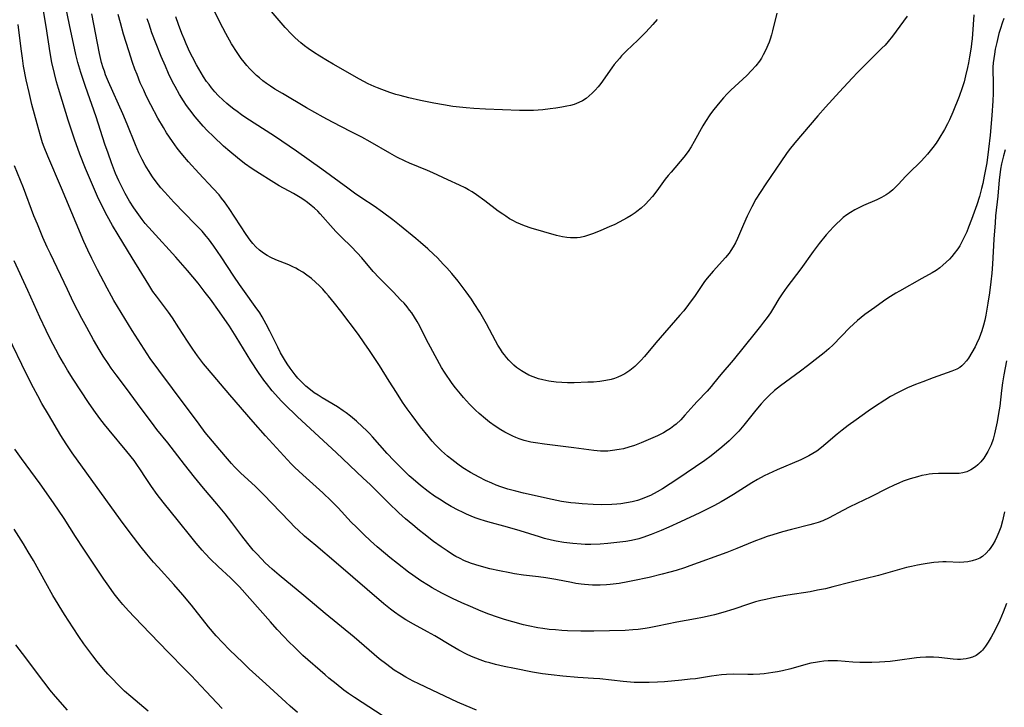
# Model space of a CAD drawing. Units: inches. Extents: x 2145410 to 2150874, y 192885 to 198368.
# Drawn here: x 2146697 to 2146852, y 193680 to 193788 of the extents above; entities that cross this region are included whole.
import ezdxf

# ---------------------------------------------------------------- set-up
doc = ezdxf.new("R2010")
doc.units = ezdxf.units.IN
doc.header["$MEASUREMENT"] = 0
doc.layers.add('c_15_T14S_R21E', color=93, linetype='Continuous')

msp = doc.modelspace()

# ---------------------------------------------------------------- linework, layer by layer
at = {"layer": 'c_15_T14S_R21E'}
for points in [[(2146816.14, 193788.94, 994), (2146815.46, 193786.2, 994), (2146815.29, 193785.54, 994), (2146815.09, 193784.89, 994), (2146814.93, 193784.41, 994), (2146814.75, 193783.95, 994), (2146814.41, 193783.17, 994), (2146814.02, 193782.41, 994), (2146813.73, 193781.91, 994), (2146813.41, 193781.42, 994), (2146812.85, 193780.67, 994), (2146812.19, 193779.93, 994), (2146811.42, 193779.16, 994), (2146808.94, 193776.87, 994), (2146808.33, 193776.27, 994), (2146807.76, 193775.65, 994), (2146806.93, 193774.67, 994), (2146806.06, 193773.56, 994), (2146805.65, 193773.01, 994), (2146804.94, 193771.97, 994), (2146804.51, 193771.26, 994), (2146803.19, 193768.79, 994), (2146802.72, 193768, 994), (2146802.22, 193767.24, 994), (2146801.54, 193766.34, 994), (2146799.55, 193764.01, 994), (2146799.1, 193763.46, 994), (2146798.65, 193762.9, 994), (2146797.33, 193761.1, 994), (2146796.62, 193760.19, 994), (2146796.09, 193759.56, 994), (2146795.53, 193758.97, 994), (2146794.88, 193758.38, 994), (2146794.19, 193757.83, 994), (2146793.9, 193757.62, 994), (2146793.31, 193757.23, 994), (2146792.67, 193756.85, 994), (2146791.42, 193756.17, 994), (2146790.72, 193755.82, 994), (2146789.86, 193755.43, 994), (2146788.53, 193754.85, 994), (2146787.4, 193754.4, 994), (2146786.45, 193754.06, 994), (2146785.96, 193753.92, 994), (2146785.3, 193753.78, 994), (2146784.84, 193753.72, 994), (2146784.37, 193753.69, 994), (2146783.79, 193753.7, 994), (2146783.2, 193753.75, 994), (2146782.53, 193753.85, 994), (2146781.56, 193754.09, 994), (2146777.59, 193755.23, 994), (2146776.55, 193755.59, 994), (2146775.92, 193755.84, 994), (2146775.3, 193756.13, 994), (2146774.75, 193756.41, 994), (2146774.22, 193756.71, 994), (2146773.61, 193757.09, 994), (2146773.15, 193757.4, 994), (2146772.44, 193757.91, 994), (2146770.33, 193759.53, 994), (2146769.05, 193760.45, 994), (2146768.33, 193760.91, 994), (2146767.79, 193761.24, 994), (2146767.25, 193761.54, 994), (2146766.38, 193761.97, 994), (2146764.51, 193762.8, 994), (2146762.19, 193763.88, 994), (2146761.33, 193764.25, 994), (2146758.51, 193765.43, 994), (2146757.86, 193765.72, 994), (2146756.54, 193766.37, 994), (2146755.46, 193766.97, 994), (2146752.35, 193768.76, 994), (2146751.03, 193769.49, 994), (2146749.37, 193770.35, 994), (2146746.46, 193771.83, 994), (2146745, 193772.63, 994), (2146742.37, 193774.12, 994), (2146738.58, 193776.32, 994), (2146737.42, 193777.03, 994), (2146736.7, 193777.5, 994), (2146736.1, 193777.91, 994), (2146735.52, 193778.35, 994), (2146734.99, 193778.78, 994), (2146734.54, 193779.18, 994), (2146734, 193779.69, 994), (2146733.48, 193780.23, 994), (2146733.01, 193780.75, 994), (2146732.57, 193781.28, 994), (2146732.13, 193781.85, 994), (2146731.5, 193782.75, 994), (2146730.62, 193784.15, 994), (2146729.72, 193785.74, 994), (2146728.79, 193787.51, 994), (2146726.07, 193793.15, 994)], [(2146851.88, 193710.72, 982), (2146851.55, 193709.3, 982), (2146851.26, 193708.3, 982), (2146850.98, 193707.53, 982), (2146850.67, 193706.78, 982), (2146850.41, 193706.24, 982), (2146850.04, 193705.58, 982), (2146849.63, 193704.97, 982), (2146849.42, 193704.7, 982), (2146848.97, 193704.22, 982), (2146848.39, 193703.73, 982), (2146848, 193703.48, 982), (2146847.49, 193703.24, 982), (2146846.8, 193703.02, 982), (2146846.08, 193702.88, 982), (2146845.47, 193702.82, 982), (2146844.87, 193702.8, 982), (2146842.71, 193702.86, 982), (2146842.19, 193702.86, 982), (2146841.49, 193702.83, 982), (2146840.79, 193702.77, 982), (2146839.75, 193702.64, 982), (2146839.11, 193702.54, 982), (2146838.19, 193702.37, 982), (2146837.27, 193702.17, 982), (2146836.49, 193701.98, 982), (2146832.09, 193700.75, 982), (2146827.82, 193699.7, 982), (2146824.94, 193698.95, 982), (2146823.76, 193698.67, 982), (2146822.5, 193698.41, 982), (2146821.39, 193698.2, 982), (2146817.86, 193697.65, 982), (2146816.35, 193697.39, 982), (2146815.31, 193697.19, 982), (2146814.41, 193696.99, 982), (2146813.61, 193696.8, 982), (2146812.81, 193696.59, 982), (2146811.72, 193696.26, 982), (2146809.38, 193695.46, 982), (2146807.65, 193694.92, 982), (2146806.37, 193694.57, 982), (2146805.24, 193694.29, 982), (2146804.47, 193694.13, 982), (2146803.4, 193693.92, 982), (2146800.47, 193693.42, 982), (2146797.4, 193692.77, 982), (2146796.14, 193692.53, 982), (2146795.49, 193692.42, 982), (2146794.38, 193692.27, 982), (2146793.53, 193692.19, 982), (2146792.36, 193692.13, 982), (2146789.9, 193692.06, 982), (2146787.46, 193692.03, 982), (2146785.41, 193692.03, 982), (2146783.33, 193692.07, 982), (2146782.41, 193692.12, 982), (2146781.4, 193692.19, 982), (2146780.42, 193692.29, 982), (2146779.42, 193692.43, 982), (2146778.67, 193692.55, 982), (2146777.16, 193692.85, 982), (2146776.42, 193693.02, 982), (2146774.74, 193693.45, 982), (2146773.43, 193693.83, 982), (2146772.32, 193694.19, 982), (2146770.94, 193694.69, 982), (2146769.74, 193695.16, 982), (2146768.11, 193695.85, 982), (2146766.73, 193696.46, 982), (2146765.29, 193697.13, 982), (2146763.61, 193697.97, 982), (2146762.08, 193698.8, 982), (2146761.48, 193699.15, 982), (2146760.31, 193699.9, 982), (2146759.04, 193700.79, 982), (2146758.38, 193701.28, 982), (2146756.63, 193702.61, 982), (2146755.45, 193703.54, 982), (2146754.73, 193704.14, 982), (2146753.45, 193705.24, 982), (2146752.42, 193706.17, 982), (2146751.37, 193707.15, 982), (2146750.18, 193708.31, 982), (2146749.38, 193709.12, 982), (2146747.31, 193711.33, 982), (2146746.22, 193712.46, 982), (2146744.93, 193713.69, 982), (2146741.78, 193716.53, 982), (2146740.55, 193717.7, 982), (2146739.98, 193718.27, 982), (2146735.91, 193722.66, 982), (2146733.98, 193724.82, 982), (2146730.33, 193729.08, 982), (2146726.82, 193733.21, 982), (2146726.22, 193733.95, 982), (2146725.25, 193735.22, 982), (2146724.54, 193736.23, 982), (2146723.72, 193737.47, 982), (2146722.33, 193739.61, 982), (2146721.33, 193741.13, 982), (2146720.69, 193742.02, 982), (2146718.81, 193744.54, 982), (2146718.27, 193745.3, 982), (2146717.61, 193746.31, 982), (2146715.04, 193750.59, 982), (2146712.84, 193754.15, 982), (2146711.93, 193755.66, 982), (2146711.08, 193757.18, 982), (2146710.16, 193758.96, 982), (2146709.56, 193760.2, 982), (2146709.24, 193760.92, 982), (2146707.71, 193764.57, 982), (2146706.83, 193766.81, 982), (2146705.98, 193769.17, 982), (2146705, 193772.15, 982), (2146703.44, 193777.15, 982), (2146703.14, 193778.19, 982), (2146702.81, 193779.48, 982), (2146702.43, 193781.19, 982), (2146702.17, 193782.72, 982), (2146701.54, 193786.87, 982), (2146700.72, 193791.52, 982)], [(2146852.19, 193734.4, 984), (2146851.76, 193732.2, 984), (2146851.55, 193730.97, 984), (2146851.38, 193729.75, 984), (2146851.1, 193727.28, 984), (2146850.94, 193726.14, 984), (2146850.7, 193724.84, 984), (2146850.29, 193722.94, 984), (2146850.07, 193722.12, 984), (2146849.75, 193721.24, 984), (2146849.51, 193720.72, 984), (2146849.25, 193720.21, 984), (2146848.93, 193719.67, 984), (2146848.59, 193719.16, 984), (2146848.12, 193718.57, 984), (2146847.67, 193718.09, 984), (2146847.29, 193717.76, 984), (2146846.6, 193717.3, 984), (2146845.93, 193717, 984), (2146845.33, 193716.83, 984), (2146844.72, 193716.75, 984), (2146843.83, 193716.72, 984), (2146842.41, 193716.74, 984), (2146841.5, 193716.73, 984), (2146840.55, 193716.66, 984), (2146840.06, 193716.61, 984), (2146839.57, 193716.53, 984), (2146838.88, 193716.4, 984), (2146838.2, 193716.23, 984), (2146837.08, 193715.9, 984), (2146835.96, 193715.51, 984), (2146835.26, 193715.23, 984), (2146834.56, 193714.92, 984), (2146833.47, 193714.39, 984), (2146830.9, 193713.09, 984), (2146827.57, 193711.5, 984), (2146826.51, 193710.95, 984), (2146824.36, 193709.77, 984), (2146823.38, 193709.33, 984), (2146822.64, 193709.06, 984), (2146821.89, 193708.82, 984), (2146821.34, 193708.67, 984), (2146818.45, 193707.96, 984), (2146817.02, 193707.59, 984), (2146815.49, 193707.13, 984), (2146814.64, 193706.85, 984), (2146813.93, 193706.6, 984), (2146812.53, 193706.06, 984), (2146809.89, 193704.95, 984), (2146808.3, 193704.33, 984), (2146802.52, 193702.26, 984), (2146801.64, 193701.95, 984), (2146800.37, 193701.54, 984), (2146799.34, 193701.24, 984), (2146798.14, 193700.92, 984), (2146796.11, 193700.44, 984), (2146793.55, 193699.89, 984), (2146792.78, 193699.74, 984), (2146791.4, 193699.5, 984), (2146789.99, 193699.33, 984), (2146789.42, 193699.28, 984), (2146788.42, 193699.22, 984), (2146787.25, 193699.22, 984), (2146785.98, 193699.3, 984), (2146785.47, 193699.36, 984), (2146784.62, 193699.49, 984), (2146783.91, 193699.62, 984), (2146781.45, 193700.12, 984), (2146779.93, 193700.39, 984), (2146778.73, 193700.55, 984), (2146776.41, 193700.81, 984), (2146774.98, 193701.01, 984), (2146774.26, 193701.13, 984), (2146772.65, 193701.45, 984), (2146771.12, 193701.79, 984), (2146769.47, 193702.23, 984), (2146768.24, 193702.62, 984), (2146767.54, 193702.88, 984), (2146767.14, 193703.05, 984), (2146766.36, 193703.43, 984), (2146765.81, 193703.73, 984), (2146765.26, 193704.05, 984), (2146764.44, 193704.58, 984), (2146763.5, 193705.22, 984), (2146762.29, 193706.09, 984), (2146760.75, 193707.26, 984), (2146760.07, 193707.8, 984), (2146759.04, 193708.67, 984), (2146757.89, 193709.65, 984), (2146756.84, 193710.59, 984), (2146755.22, 193712.13, 984), (2146752.33, 193715, 984), (2146751.27, 193716.03, 984), (2146747.02, 193720.02, 984), (2146742.98, 193723.74, 984), (2146740.9, 193725.7, 984), (2146738.92, 193727.63, 984), (2146738.4, 193728.15, 984), (2146737.5, 193729.11, 984), (2146736.98, 193729.71, 984), (2146736.07, 193730.83, 984), (2146735.66, 193731.38, 984), (2146734.83, 193732.57, 984), (2146733.65, 193734.4, 984), (2146731.32, 193738.2, 984), (2146730.27, 193739.84, 984), (2146728.74, 193742.11, 984), (2146727.31, 193744.07, 984), (2146726.48, 193745.15, 984), (2146725.37, 193746.57, 984), (2146723.7, 193748.59, 984), (2146721.89, 193750.65, 984), (2146718.15, 193754.74, 984), (2146717.08, 193755.96, 984), (2146716.58, 193756.59, 984), (2146716.04, 193757.29, 984), (2146715.28, 193758.39, 984), (2146714.6, 193759.48, 984), (2146713.93, 193760.64, 984), (2146713.53, 193761.39, 984), (2146712.93, 193762.62, 984), (2146712.41, 193763.82, 984), (2146711.78, 193765.46, 984), (2146711.23, 193767, 984), (2146710.75, 193768.39, 984), (2146709.37, 193772.68, 984), (2146707.68, 193777.43, 984), (2146706.94, 193779.64, 984), (2146706.49, 193781.21, 984), (2146706.18, 193782.47, 984), (2146705.2, 193787.13, 984), (2146704.54, 193790.15, 984)], [(2146797.39, 193787.93, 996), (2146796.7, 193787.15, 996), (2146795.59, 193785.97, 996), (2146794.32, 193784.71, 996), (2146792.54, 193783.03, 996), (2146791.77, 193782.24, 996), (2146791.44, 193781.86, 996), (2146790.64, 193780.89, 996), (2146790.24, 193780.35, 996), (2146788.54, 193777.9, 996), (2146788.12, 193777.37, 996), (2146787.67, 193776.87, 996), (2146787.2, 193776.39, 996), (2146786.72, 193775.96, 996), (2146786.22, 193775.57, 996), (2146785.66, 193775.2, 996), (2146785.1, 193774.92, 996), (2146784.37, 193774.64, 996), (2146783.79, 193774.48, 996), (2146783.2, 193774.34, 996), (2146782.41, 193774.2, 996), (2146781.45, 193774.04, 996), (2146780.6, 193773.92, 996), (2146779.45, 193773.79, 996), (2146777.95, 193773.7, 996), (2146777.21, 193773.68, 996), (2146775.78, 193773.69, 996), (2146770.43, 193773.88, 996), (2146768.59, 193773.99, 996), (2146767.43, 193774.08, 996), (2146765.34, 193774.32, 996), (2146763.83, 193774.56, 996), (2146762.32, 193774.83, 996), (2146760.25, 193775.26, 996), (2146758.4, 193775.69, 996), (2146757.04, 193776.03, 996), (2146756.4, 193776.21, 996), (2146755.45, 193776.5, 996), (2146754.16, 193776.96, 996), (2146753.48, 193777.23, 996), (2146752.98, 193777.44, 996), (2146752.05, 193777.86, 996), (2146750.7, 193778.57, 996), (2146746.55, 193780.94, 996), (2146745.64, 193781.47, 996), (2146744.46, 193782.2, 996), (2146743.44, 193782.85, 996), (2146742.64, 193783.41, 996), (2146742.06, 193783.84, 996), (2146741.49, 193784.29, 996), (2146740.58, 193785.09, 996), (2146740.01, 193785.64, 996), (2146739.02, 193786.68, 996), (2146738.05, 193787.8, 996), (2146736.23, 193789.93, 996)], [(2146851.97, 193767.51, 986), (2146851.69, 193766.55, 986), (2146851.4, 193765.29, 986), (2146851.25, 193764.45, 986), (2146851.13, 193763.6, 986), (2146851.03, 193762.78, 986), (2146850.79, 193760.23, 986), (2146850.47, 193757.17, 986), (2146850.37, 193756.07, 986), (2146850.19, 193753.52, 986), (2146849.97, 193749.55, 986), (2146849.86, 193748.14, 986), (2146849.71, 193746.81, 986), (2146849.49, 193745.1, 986), (2146849.25, 193743.48, 986), (2146848.91, 193741.55, 986), (2146848.75, 193740.77, 986), (2146848.56, 193740, 986), (2146848.3, 193739.11, 986), (2146847.87, 193737.94, 986), (2146847.49, 193737.09, 986), (2146847.23, 193736.59, 986), (2146846.75, 193735.7, 986), (2146846.22, 193734.83, 986), (2146845.9, 193734.39, 986), (2146845.45, 193733.87, 986), (2146845.18, 193733.63, 986), (2146844.86, 193733.39, 986), (2146844.38, 193733.11, 986), (2146843.62, 193732.78, 986), (2146840.69, 193731.76, 986), (2146839.03, 193731.14, 986), (2146837.91, 193730.7, 986), (2146836.62, 193730.15, 986), (2146835.72, 193729.73, 986), (2146835.07, 193729.4, 986), (2146833.98, 193728.8, 986), (2146833.08, 193728.25, 986), (2146831.44, 193727.17, 986), (2146830.45, 193726.5, 986), (2146828.57, 193725.17, 986), (2146827.35, 193724.27, 986), (2146826.37, 193723.53, 986), (2146825.63, 193722.93, 986), (2146823.85, 193721.38, 986), (2146823.14, 193720.8, 986), (2146822.4, 193720.26, 986), (2146821.8, 193719.87, 986), (2146821.18, 193719.51, 986), (2146820.54, 193719.18, 986), (2146819.92, 193718.89, 986), (2146816.2, 193717.32, 986), (2146814.82, 193716.68, 986), (2146814.15, 193716.35, 986), (2146813.1, 193715.79, 986), (2146812.22, 193715.27, 986), (2146809.33, 193713.42, 986), (2146808.04, 193712.64, 986), (2146807.43, 193712.29, 986), (2146806.38, 193711.73, 986), (2146804.06, 193710.58, 986), (2146801.02, 193709.13, 986), (2146799.2, 193708.32, 986), (2146797.98, 193707.81, 986), (2146796.41, 193707.17, 986), (2146795.13, 193706.71, 986), (2146794.48, 193706.51, 986), (2146793.33, 193706.24, 986), (2146792.43, 193706.09, 986), (2146791.52, 193705.96, 986), (2146789.65, 193705.76, 986), (2146788.41, 193705.67, 986), (2146786.99, 193705.62, 986), (2146786.07, 193705.62, 986), (2146785.43, 193705.64, 986), (2146784.15, 193705.74, 986), (2146782.74, 193705.92, 986), (2146781.52, 193706.13, 986), (2146780.82, 193706.28, 986), (2146779.71, 193706.55, 986), (2146778.91, 193706.78, 986), (2146775.87, 193707.76, 986), (2146774.65, 193708.13, 986), (2146773.34, 193708.49, 986), (2146771.39, 193708.98, 986), (2146770.46, 193709.24, 986), (2146769.44, 193709.57, 986), (2146768.82, 193709.79, 986), (2146768.2, 193710.04, 986), (2146767.44, 193710.36, 986), (2146766.81, 193710.65, 986), (2146766.18, 193710.97, 986), (2146765.08, 193711.55, 986), (2146764.26, 193712.03, 986), (2146763.21, 193712.69, 986), (2146762.46, 193713.2, 986), (2146761.46, 193713.91, 986), (2146760.25, 193714.84, 986), (2146759.08, 193715.83, 986), (2146758.49, 193716.37, 986), (2146757.1, 193717.72, 986), (2146756.06, 193718.79, 986), (2146755.04, 193719.88, 986), (2146752.72, 193722.48, 986), (2146752.24, 193723, 986), (2146751.75, 193723.5, 986), (2146751.16, 193724.08, 986), (2146750.21, 193724.95, 986), (2146749.26, 193725.75, 986), (2146748.59, 193726.26, 986), (2146748.13, 193726.58, 986), (2146747.2, 193727.18, 986), (2146744.82, 193728.6, 986), (2146744.2, 193729, 986), (2146743.59, 193729.4, 986), (2146743.01, 193729.84, 986), (2146742.26, 193730.46, 986), (2146741.85, 193730.84, 986), (2146741.46, 193731.23, 986), (2146741.02, 193731.71, 986), (2146740.6, 193732.2, 986), (2146740.11, 193732.82, 986), (2146739.78, 193733.28, 986), (2146739.33, 193733.94, 986), (2146738.91, 193734.61, 986), (2146738.3, 193735.65, 986), (2146737.84, 193736.53, 986), (2146736.6, 193739.07, 986), (2146736.06, 193740.17, 986), (2146735.42, 193741.3, 986), (2146735.03, 193741.93, 986), (2146734.33, 193742.93, 986), (2146732.62, 193745.26, 986), (2146731.83, 193746.39, 986), (2146730.97, 193747.68, 986), (2146729, 193750.72, 986), (2146727.84, 193752.42, 986), (2146726.99, 193753.55, 986), (2146726.64, 193753.98, 986), (2146725.97, 193754.75, 986), (2146724.92, 193755.87, 986), (2146721.56, 193759.32, 986), (2146720.12, 193760.87, 986), (2146719.53, 193761.56, 986), (2146718.77, 193762.5, 986), (2146718.19, 193763.29, 986), (2146717.56, 193764.26, 986), (2146717.06, 193765.1, 986), (2146716.59, 193765.97, 986), (2146716.08, 193767.04, 986), (2146715.54, 193768.29, 986), (2146714.22, 193771.53, 986), (2146713.53, 193773.15, 986), (2146711.29, 193778.2, 986), (2146710.85, 193779.29, 986), (2146710.65, 193779.85, 986), (2146710.48, 193780.37, 986), (2146710.23, 193781.23, 986), (2146709.9, 193782.62, 986), (2146708.68, 193788.85, 986)], [(2146851.74, 193788.09, 988), (2146851.49, 193787.37, 988), (2146851.22, 193786.52, 988), (2146850.99, 193785.74, 988), (2146850.65, 193784.34, 988), (2146850.41, 193783.28, 988), (2146850.27, 193782.54, 988), (2146850.16, 193781.86, 988), (2146850.08, 193781.18, 988), (2146850.04, 193780.45, 988), (2146850.07, 193777.58, 988), (2146850.06, 193776.32, 988), (2146850.02, 193775.18, 988), (2146849.86, 193772.9, 988), (2146849.61, 193769.8, 988), (2146849.37, 193767.61, 988), (2146849.06, 193765.49, 988), (2146848.68, 193763.36, 988), (2146848.45, 193762.21, 988), (2146848.27, 193761.45, 988), (2146847.92, 193760.18, 988), (2146847.51, 193758.9, 988), (2146846.68, 193756.57, 988), (2146846.22, 193755.36, 988), (2146845.93, 193754.64, 988), (2146845.6, 193753.89, 988), (2146845.13, 193752.96, 988), (2146844.84, 193752.47, 988), (2146844.52, 193751.99, 988), (2146843.96, 193751.23, 988), (2146843.6, 193750.8, 988), (2146843.23, 193750.38, 988), (2146842.73, 193749.87, 988), (2146842.2, 193749.4, 988), (2146841.72, 193749.02, 988), (2146841.12, 193748.6, 988), (2146840.5, 193748.22, 988), (2146838.9, 193747.3, 988), (2146835.37, 193745.33, 988), (2146834.81, 193745.01, 988), (2146833.55, 193744.23, 988), (2146832.89, 193743.79, 988), (2146831.5, 193742.8, 988), (2146829.97, 193741.67, 988), (2146829.38, 193741.21, 988), (2146828.79, 193740.73, 988), (2146828.17, 193740.18, 988), (2146827.56, 193739.6, 988), (2146824.96, 193736.93, 988), (2146824.29, 193736.3, 988), (2146823.59, 193735.68, 988), (2146822.65, 193734.92, 988), (2146820.96, 193733.62, 988), (2146819.85, 193732.79, 988), (2146816.73, 193730.5, 988), (2146815.79, 193729.75, 988), (2146814.95, 193728.98, 988), (2146814.27, 193728.3, 988), (2146813.68, 193727.66, 988), (2146813.11, 193727, 988), (2146812.62, 193726.4, 988), (2146810.97, 193724.3, 988), (2146810.16, 193723.38, 988), (2146809.3, 193722.48, 988), (2146808.67, 193721.88, 988), (2146807.53, 193720.85, 988), (2146806.7, 193720.17, 988), (2146805.85, 193719.52, 988), (2146804.83, 193718.79, 988), (2146800.46, 193715.81, 988), (2146799.42, 193715.11, 988), (2146798.21, 193714.35, 988), (2146797.36, 193713.86, 988), (2146796.31, 193713.31, 988), (2146795.66, 193713.02, 988), (2146795, 193712.75, 988), (2146794.28, 193712.5, 988), (2146793.43, 193712.28, 988), (2146792.56, 193712.11, 988), (2146791.69, 193711.98, 988), (2146791.04, 193711.91, 988), (2146790.25, 193711.87, 988), (2146788.67, 193711.84, 988), (2146787.33, 193711.87, 988), (2146785.62, 193711.96, 988), (2146784.55, 193712.06, 988), (2146783.82, 193712.14, 988), (2146782.37, 193712.36, 988), (2146780.92, 193712.65, 988), (2146776.4, 193713.64, 988), (2146775.18, 193713.95, 988), (2146773.95, 193714.29, 988), (2146772.85, 193714.66, 988), (2146772.13, 193714.93, 988), (2146771.41, 193715.22, 988), (2146770.44, 193715.66, 988), (2146769.46, 193716.14, 988), (2146768.76, 193716.52, 988), (2146768.09, 193716.91, 988), (2146766.9, 193717.65, 988), (2146766.1, 193718.21, 988), (2146765.17, 193718.91, 988), (2146764.49, 193719.45, 988), (2146764.02, 193719.87, 988), (2146763.56, 193720.29, 988), (2146763.08, 193720.76, 988), (2146762.61, 193721.25, 988), (2146762.09, 193721.82, 988), (2146761.43, 193722.6, 988), (2146760.27, 193724.08, 988), (2146758.94, 193725.83, 988), (2146758.17, 193726.88, 988), (2146757.44, 193727.94, 988), (2146756.48, 193729.42, 988), (2146755.34, 193731.24, 988), (2146753.8, 193733.67, 988), (2146752.27, 193736.01, 988), (2146751.42, 193737.25, 988), (2146750.51, 193738.53, 988), (2146747.75, 193742.19, 988), (2146746.78, 193743.44, 988), (2146745.83, 193744.59, 988), (2146745.4, 193745.09, 988), (2146744.91, 193745.63, 988), (2146744.41, 193746.15, 988), (2146743.8, 193746.74, 988), (2146743.16, 193747.3, 988), (2146742.42, 193747.87, 988), (2146741.79, 193748.3, 988), (2146741.13, 193748.7, 988), (2146740.67, 193748.95, 988), (2146740.2, 193749.18, 988), (2146739.59, 193749.45, 988), (2146737.55, 193750.26, 988), (2146736.77, 193750.62, 988), (2146736.18, 193750.94, 988), (2146735.62, 193751.28, 988), (2146734.98, 193751.76, 988), (2146734.4, 193752.31, 988), (2146733.96, 193752.81, 988), (2146733.54, 193753.33, 988), (2146732.92, 193754.22, 988), (2146730.23, 193758.31, 988), (2146729.51, 193759.33, 988), (2146729.05, 193759.92, 988), (2146728.65, 193760.43, 988), (2146727.73, 193761.46, 988), (2146725.45, 193763.86, 988), (2146723.85, 193765.63, 988), (2146722.95, 193766.69, 988), (2146722.5, 193767.23, 988), (2146722.06, 193767.79, 988), (2146721.33, 193768.8, 988), (2146720.42, 193770.16, 988), (2146719.91, 193771, 988), (2146719.05, 193772.48, 988), (2146717.92, 193774.58, 988), (2146717.23, 193775.97, 988), (2146716.82, 193776.86, 988), (2146716.29, 193778.04, 988), (2146715.78, 193779.3, 988), (2146715.44, 193780.16, 988), (2146715.06, 193781.2, 988), (2146714.47, 193783.03, 988), (2146713.67, 193785.66, 988), (2146713.16, 193787.44, 988), (2146712.82, 193788.74, 988)], [(2146847.07, 193788.7, 990), (2146846.92, 193787.17, 990), (2146846.76, 193784.92, 990), (2146846.69, 193784.21, 990), (2146846.61, 193783.61, 990), (2146846.37, 193782.1, 990), (2146846.19, 193781.13, 990), (2146846.05, 193780.4, 990), (2146845.76, 193779.11, 990), (2146845.52, 193778.2, 990), (2146845.22, 193777.23, 990), (2146844.72, 193775.87, 990), (2146843.74, 193773.42, 990), (2146843.21, 193772.21, 990), (2146842.9, 193771.57, 990), (2146842.43, 193770.69, 990), (2146841.57, 193769.22, 990), (2146841.12, 193768.53, 990), (2146840.64, 193767.86, 990), (2146840.22, 193767.33, 990), (2146839.78, 193766.82, 990), (2146839.33, 193766.32, 990), (2146838.78, 193765.75, 990), (2146836.78, 193763.79, 990), (2146836.35, 193763.34, 990), (2146835.24, 193762.13, 990), (2146834.86, 193761.73, 990), (2146834.32, 193761.22, 990), (2146833.75, 193760.76, 990), (2146833.31, 193760.46, 990), (2146832.55, 193760.02, 990), (2146831.85, 193759.68, 990), (2146829.75, 193758.76, 990), (2146829.09, 193758.45, 990), (2146828.36, 193758.08, 990), (2146827.71, 193757.7, 990), (2146827.14, 193757.31, 990), (2146826.57, 193756.87, 990), (2146826.06, 193756.43, 990), (2146825.57, 193755.97, 990), (2146825.01, 193755.41, 990), (2146824.47, 193754.82, 990), (2146823.88, 193754.15, 990), (2146822.8, 193752.81, 990), (2146821.85, 193751.55, 990), (2146819.9, 193748.83, 990), (2146817.69, 193745.98, 990), (2146816.96, 193744.93, 990), (2146816.48, 193744.16, 990), (2146815.63, 193742.74, 990), (2146815.13, 193741.94, 990), (2146814.61, 193741.19, 990), (2146814.07, 193740.45, 990), (2146813.6, 193739.84, 990), (2146812.77, 193738.78, 990), (2146809.31, 193734.54, 990), (2146807.36, 193732.29, 990), (2146806.22, 193730.84, 990), (2146805.83, 193730.38, 990), (2146805.19, 193729.67, 990), (2146803.64, 193728.05, 990), (2146803.1, 193727.46, 990), (2146801.72, 193725.88, 990), (2146801.07, 193725.17, 990), (2146800.33, 193724.46, 990), (2146800, 193724.19, 990), (2146799.48, 193723.81, 990), (2146798.92, 193723.46, 990), (2146798.34, 193723.14, 990), (2146797.4, 193722.65, 990), (2146796.32, 193722.15, 990), (2146794.84, 193721.53, 990), (2146793.81, 193721.15, 990), (2146792.94, 193720.87, 990), (2146792.07, 193720.63, 990), (2146791.39, 193720.48, 990), (2146790.37, 193720.32, 990), (2146789.64, 193720.25, 990), (2146789.05, 193720.23, 990), (2146788.47, 193720.24, 990), (2146787.95, 193720.27, 990), (2146787.43, 193720.32, 990), (2146784.3, 193720.76, 990), (2146781.39, 193721.11, 990), (2146779.71, 193721.32, 990), (2146778.27, 193721.54, 990), (2146777.54, 193721.67, 990), (2146776.51, 193721.93, 990), (2146775.71, 193722.19, 990), (2146775.21, 193722.38, 990), (2146774.72, 193722.6, 990), (2146774.08, 193722.9, 990), (2146773.46, 193723.24, 990), (2146772.83, 193723.61, 990), (2146771.96, 193724.17, 990), (2146771.07, 193724.81, 990), (2146770.44, 193725.3, 990), (2146769.43, 193726.15, 990), (2146768.87, 193726.67, 990), (2146767.91, 193727.62, 990), (2146766.98, 193728.65, 990), (2146766.51, 193729.21, 990), (2146765.75, 193730.16, 990), (2146765.23, 193730.87, 990), (2146764.01, 193732.65, 990), (2146763.56, 193733.37, 990), (2146763.21, 193733.95, 990), (2146761.16, 193737.83, 990), (2146760.13, 193739.85, 990), (2146759.73, 193740.56, 990), (2146759.31, 193741.25, 990), (2146758.86, 193741.92, 990), (2146758.54, 193742.37, 990), (2146758.13, 193742.89, 990), (2146757.66, 193743.43, 990), (2146757.17, 193743.95, 990), (2146755.94, 193745.21, 990), (2146753.74, 193747.43, 990), (2146752.81, 193748.44, 990), (2146751.02, 193750.57, 990), (2146750.32, 193751.36, 990), (2146749.35, 193752.36, 990), (2146747.91, 193753.76, 990), (2146746.98, 193754.71, 990), (2146746.14, 193755.63, 990), (2146744.92, 193757.02, 990), (2146744.53, 193757.45, 990), (2146744.12, 193757.87, 990), (2146743.62, 193758.34, 990), (2146743.11, 193758.78, 990), (2146742.5, 193759.24, 990), (2146741.94, 193759.64, 990), (2146741.37, 193760.01, 990), (2146740.3, 193760.66, 990), (2146738.1, 193761.87, 990), (2146736.83, 193762.62, 990), (2146734.97, 193763.77, 990), (2146733.83, 193764.53, 990), (2146732.63, 193765.38, 990), (2146731.54, 193766.23, 990), (2146730.32, 193767.24, 990), (2146729.36, 193768.09, 990), (2146727.76, 193769.59, 990), (2146726.79, 193770.55, 990), (2146726.13, 193771.24, 990), (2146725.5, 193771.95, 990), (2146724.88, 193772.69, 990), (2146724.04, 193773.78, 990), (2146723.54, 193774.48, 990), (2146723.07, 193775.2, 990), (2146722.44, 193776.21, 990), (2146721.74, 193777.46, 990), (2146721.36, 193778.18, 990), (2146720.73, 193779.48, 990), (2146720.22, 193780.61, 990), (2146719.57, 193782.15, 990), (2146718.78, 193784.12, 990), (2146718.12, 193785.86, 990), (2146717.66, 193787.2, 990), (2146717.39, 193788.07, 990)], [(2146836.59, 193788.45, 992), (2146835.99, 193787.67, 992), (2146834.28, 193785.32, 992), (2146833.6, 193784.48, 992), (2146833.12, 193783.93, 992), (2146832.64, 193783.44, 992), (2146830.34, 193781.21, 992), (2146828.87, 193779.71, 992), (2146827.95, 193778.74, 992), (2146825.99, 193776.58, 992), (2146823.78, 193774.2, 992), (2146822.58, 193772.84, 992), (2146818.98, 193768.58, 992), (2146818.1, 193767.49, 992), (2146817.67, 193766.93, 992), (2146816.75, 193765.64, 992), (2146814.41, 193762.18, 992), (2146813.51, 193760.82, 992), (2146812.87, 193759.78, 992), (2146812.21, 193758.58, 992), (2146811.47, 193757.09, 992), (2146810.9, 193755.8, 992), (2146809.95, 193753.58, 992), (2146809.64, 193752.93, 992), (2146809.31, 193752.3, 992), (2146808.94, 193751.7, 992), (2146808.65, 193751.3, 992), (2146808.1, 193750.62, 992), (2146806.13, 193748.45, 992), (2146805.24, 193747.4, 992), (2146804.82, 193746.85, 992), (2146804.38, 193746.23, 992), (2146803.31, 193744.67, 992), (2146802.28, 193743.23, 992), (2146801.53, 193742.26, 992), (2146800.95, 193741.58, 992), (2146797.16, 193737.24, 992), (2146795.38, 193735.11, 992), (2146794.8, 193734.45, 992), (2146794.2, 193733.82, 992), (2146793.86, 193733.51, 992), (2146793.06, 193732.87, 992), (2146792.3, 193732.38, 992), (2146791.76, 193732.09, 992), (2146791.2, 193731.84, 992), (2146790.68, 193731.66, 992), (2146790.14, 193731.5, 992), (2146789.33, 193731.32, 992), (2146788.38, 193731.17, 992), (2146787.4, 193731.08, 992), (2146786.51, 193731.04, 992), (2146784.35, 193730.97, 992), (2146783.29, 193730.97, 992), (2146782.4, 193731, 992), (2146781.54, 193731.06, 992), (2146780.4, 193731.22, 992), (2146779.46, 193731.42, 992), (2146778.74, 193731.61, 992), (2146777.91, 193731.9, 992), (2146777.25, 193732.18, 992), (2146776.62, 193732.51, 992), (2146776.07, 193732.84, 992), (2146775.3, 193733.39, 992), (2146774.87, 193733.75, 992), (2146774.46, 193734.13, 992), (2146774.08, 193734.52, 992), (2146773.72, 193734.94, 992), (2146773.41, 193735.33, 992), (2146773.12, 193735.73, 992), (2146772.78, 193736.24, 992), (2146772.38, 193736.89, 992), (2146772, 193737.55, 992), (2146770.59, 193740.19, 992), (2146769.53, 193742.03, 992), (2146768.66, 193743.42, 992), (2146768.23, 193744.06, 992), (2146767.39, 193745.25, 992), (2146766.14, 193746.9, 992), (2146765.14, 193748.12, 992), (2146764.39, 193748.98, 992), (2146763.87, 193749.54, 992), (2146762.86, 193750.6, 992), (2146762.36, 193751.08, 992), (2146761.4, 193751.97, 992), (2146760.24, 193752.98, 992), (2146759.49, 193753.62, 992), (2146756.97, 193755.7, 992), (2146755.88, 193756.54, 992), (2146754.31, 193757.71, 992), (2146752.97, 193758.65, 992), (2146751.05, 193759.91, 992), (2146749.91, 193760.7, 992), (2146748.85, 193761.47, 992), (2146744.78, 193764.5, 992), (2146740.8, 193767.3, 992), (2146737.34, 193769.64, 992), (2146732.87, 193772.54, 992), (2146732.19, 193772.99, 992), (2146731.47, 193773.5, 992), (2146730.96, 193773.88, 992), (2146730.47, 193774.27, 992), (2146729.88, 193774.76, 992), (2146729.3, 193775.28, 992), (2146728.52, 193776.04, 992), (2146727.99, 193776.62, 992), (2146727.48, 193777.22, 992), (2146727.08, 193777.73, 992), (2146726.7, 193778.25, 992), (2146726.22, 193778.95, 992), (2146725.83, 193779.57, 992), (2146725.1, 193780.84, 992), (2146724.48, 193782.03, 992), (2146724.08, 193782.85, 992), (2146723.49, 193784.15, 992), (2146723.16, 193784.9, 992), (2146722.81, 193785.77, 992), (2146722.29, 193787.17, 992), (2146721.89, 193788.38, 992)], [(2146852.16, 193696.34, 980), (2146851.64, 193695, 980), (2146851.1, 193693.75, 980), (2146850.37, 193692.24, 980), (2146849.76, 193691.07, 980), (2146849.32, 193690.29, 980), (2146848.89, 193689.63, 980), (2146848.42, 193689.04, 980), (2146848.18, 193688.79, 980), (2146847.84, 193688.51, 980), (2146847.39, 193688.21, 980), (2146846.84, 193687.94, 980), (2146846.25, 193687.75, 980), (2146845.82, 193687.66, 980), (2146845.39, 193687.59, 980), (2146844.94, 193687.57, 980), (2146844.47, 193687.57, 980), (2146843.81, 193687.62, 980), (2146841.57, 193687.86, 980), (2146840.74, 193687.92, 980), (2146839.9, 193687.94, 980), (2146839.51, 193687.93, 980), (2146838.61, 193687.87, 980), (2146838.04, 193687.81, 980), (2146835.08, 193687.4, 980), (2146833.92, 193687.25, 980), (2146832.23, 193687.12, 980), (2146831.07, 193687.08, 980), (2146830.44, 193687.07, 980), (2146829.17, 193687.1, 980), (2146828.08, 193687.16, 980), (2146825.66, 193687.34, 980), (2146824.72, 193687.37, 980), (2146824.17, 193687.36, 980), (2146823.51, 193687.31, 980), (2146822.85, 193687.22, 980), (2146822.19, 193687.11, 980), (2146821.47, 193686.96, 980), (2146820.71, 193686.77, 980), (2146818.33, 193686.11, 980), (2146817.03, 193685.79, 980), (2146816.27, 193685.63, 980), (2146815.51, 193685.5, 980), (2146814.18, 193685.32, 980), (2146813.46, 193685.25, 980), (2146812.43, 193685.2, 980), (2146811.59, 193685.2, 980), (2146809.4, 193685.24, 980), (2146808.23, 193685.2, 980), (2146807.45, 193685.14, 980), (2146806.68, 193685.06, 980), (2146805.92, 193684.95, 980), (2146803.37, 193684.55, 980), (2146802.55, 193684.45, 980), (2146801.26, 193684.32, 980), (2146798.51, 193684.08, 980), (2146797.41, 193684, 980), (2146796.1, 193683.95, 980), (2146795.09, 193683.93, 980), (2146793.77, 193683.96, 980), (2146792.04, 193684.09, 980), (2146788.38, 193684.51, 980), (2146787.36, 193684.59, 980), (2146784.92, 193684.74, 980), (2146782.59, 193684.95, 980), (2146780.76, 193685.15, 980), (2146779.38, 193685.33, 980), (2146777.84, 193685.59, 980), (2146774.97, 193686.13, 980), (2146773.39, 193686.46, 980), (2146772.01, 193686.79, 980), (2146771.11, 193687.03, 980), (2146770.46, 193687.22, 980), (2146769.63, 193687.49, 980), (2146768.93, 193687.75, 980), (2146768.24, 193688.03, 980), (2146767.48, 193688.38, 980), (2146766.24, 193689.04, 980), (2146764.99, 193689.76, 980), (2146762.47, 193691.26, 980), (2146761.32, 193691.9, 980), (2146759.14, 193693.08, 980), (2146757.96, 193693.76, 980), (2146757.03, 193694.34, 980), (2146756.16, 193694.96, 980), (2146755.53, 193695.44, 980), (2146754.51, 193696.27, 980), (2146747, 193702.71, 980), (2146743.82, 193705.45, 980), (2146742.07, 193706.92, 980), (2146741.05, 193707.83, 980), (2146740.55, 193708.32, 980), (2146739.68, 193709.2, 980), (2146736.94, 193712.09, 980), (2146735.66, 193713.41, 980), (2146734.3, 193714.73, 980), (2146732.07, 193716.8, 980), (2146731.06, 193717.8, 980), (2146730.6, 193718.3, 980), (2146729.63, 193719.4, 980), (2146728.17, 193721.14, 980), (2146726.49, 193723.18, 980), (2146725.5, 193724.46, 980), (2146721.33, 193730.09, 980), (2146719.18, 193732.92, 980), (2146717.86, 193734.78, 980), (2146716.41, 193736.95, 980), (2146715.02, 193739.16, 980), (2146712.15, 193743.87, 980), (2146711.76, 193744.54, 980), (2146711.07, 193745.82, 980), (2146709.59, 193748.69, 980), (2146708.69, 193750.48, 980), (2146708.07, 193751.79, 980), (2146707.45, 193753.15, 980), (2146706.23, 193755.99, 980), (2146703.95, 193761.52, 980), (2146701.79, 193766.5, 980), (2146701.22, 193767.92, 980), (2146700.97, 193768.61, 980), (2146700.61, 193769.72, 980), (2146700.09, 193771.56, 980), (2146699.3, 193774.63, 980), (2146698.84, 193776.52, 980), (2146698.41, 193778.49, 980), (2146697.99, 193780.64, 980), (2146697.8, 193781.87, 980), (2146697.6, 193783.36, 980), (2146697.13, 193787.15, 980)], [(2146769.01, 193679.61, 978), (2146767.39, 193680.29, 978), (2146766.07, 193680.86, 978), (2146762.09, 193682.75, 978), (2146759.99, 193683.73, 978), (2146759.11, 193684.16, 978), (2146757.95, 193684.77, 978), (2146756.99, 193685.34, 978), (2146756.12, 193685.91, 978), (2146754.95, 193686.76, 978), (2146753.78, 193687.68, 978), (2146749.82, 193691.06, 978), (2146745.31, 193694.75, 978), (2146741.93, 193697.59, 978), (2146738.05, 193700.8, 978), (2146736.96, 193701.74, 978), (2146735.89, 193702.74, 978), (2146735.34, 193703.29, 978), (2146734.5, 193704.19, 978), (2146734.01, 193704.73, 978), (2146733.15, 193705.76, 978), (2146732.22, 193706.96, 978), (2146730.64, 193709.07, 978), (2146729.62, 193710.39, 978), (2146728.3, 193712, 978), (2146726.2, 193714.45, 978), (2146724.81, 193716.16, 978), (2146723.22, 193718.17, 978), (2146720.6, 193721.55, 978), (2146718.91, 193723.66, 978), (2146718.03, 193724.79, 978), (2146716.42, 193726.93, 978), (2146714.13, 193730.06, 978), (2146712.49, 193732.23, 978), (2146711.74, 193733.25, 978), (2146711.24, 193733.97, 978), (2146710.47, 193735.14, 978), (2146709.82, 193736.21, 978), (2146708.95, 193737.7, 978), (2146707.88, 193739.64, 978), (2146707.12, 193741.04, 978), (2146705.83, 193743.58, 978), (2146704.85, 193745.6, 978), (2146702.18, 193751.19, 978), (2146701.69, 193752.26, 978), (2146701.02, 193753.77, 978), (2146700.14, 193755.87, 978), (2146699.61, 193757.18, 978), (2146697.95, 193761.57, 978), (2146696.57, 193765, 978)], [(2146754.25, 193678.79, 976), (2146751.07, 193680.82, 976), (2146749.91, 193681.58, 976), (2146748.95, 193682.25, 976), (2146748.24, 193682.77, 976), (2146747, 193683.73, 976), (2146745.88, 193684.64, 976), (2146745.28, 193685.16, 976), (2146741.81, 193688.2, 976), (2146740.46, 193689.48, 976), (2146739.6, 193690.35, 976), (2146738.8, 193691.17, 976), (2146737.78, 193692.26, 976), (2146736.7, 193693.45, 976), (2146731.83, 193698.95, 976), (2146730.92, 193699.89, 976), (2146730.44, 193700.35, 976), (2146728.48, 193702.15, 976), (2146727.32, 193703.29, 976), (2146726.45, 193704.2, 976), (2146725.97, 193704.73, 976), (2146725.06, 193705.79, 976), (2146724.2, 193706.85, 976), (2146722.29, 193709.28, 976), (2146719.89, 193712.23, 976), (2146718.96, 193713.44, 976), (2146718.06, 193714.69, 976), (2146717.23, 193715.93, 976), (2146716.21, 193717.49, 976), (2146715.87, 193717.99, 976), (2146715.31, 193718.76, 976), (2146714.18, 193720.19, 976), (2146711.42, 193723.51, 976), (2146710.69, 193724.42, 976), (2146709.95, 193725.39, 976), (2146709.01, 193726.68, 976), (2146708.17, 193727.89, 976), (2146705.77, 193731.52, 976), (2146704.85, 193732.96, 976), (2146704.22, 193734.03, 976), (2146703.52, 193735.3, 976), (2146702.15, 193737.88, 976), (2146701.5, 193739.17, 976), (2146700.52, 193741.26, 976), (2146698.64, 193745.45, 976), (2146696.49, 193750.08, 976)], [(2146740.96, 193679.26, 974), (2146739.81, 193680.24, 974), (2146739.11, 193680.86, 974), (2146736, 193683.74, 974), (2146733.39, 193686.1, 974), (2146732.35, 193687.07, 974), (2146730.3, 193689.08, 974), (2146729.16, 193690.24, 974), (2146728.21, 193691.27, 974), (2146727, 193692.7, 974), (2146724.32, 193696.08, 974), (2146722.96, 193697.73, 974), (2146721.56, 193699.32, 974), (2146719.07, 193702.05, 974), (2146718.35, 193702.85, 974), (2146717.32, 193704.07, 974), (2146716.43, 193705.19, 974), (2146714.69, 193707.44, 974), (2146713.18, 193709.45, 974), (2146705.61, 193720, 974), (2146704.67, 193721.37, 974), (2146703.84, 193722.68, 974), (2146701.88, 193725.98, 974), (2146700.87, 193727.72, 974), (2146700.21, 193728.91, 974), (2146699.54, 193730.17, 974), (2146698.41, 193732.41, 974), (2146695.6, 193738.16, 974)], [(2146729.11, 193679.86, 972), (2146726.63, 193682.55, 972), (2146724.28, 193685.03, 972), (2146723.29, 193686.04, 972), (2146720.7, 193688.64, 972), (2146717.84, 193691.62, 972), (2146715.37, 193694.18, 972), (2146714.44, 193695.18, 972), (2146713.55, 193696.19, 972), (2146713.05, 193696.79, 972), (2146712.21, 193697.87, 972), (2146711.35, 193699.06, 972), (2146710.58, 193700.15, 972), (2146709.3, 193702.04, 972), (2146707.41, 193704.89, 972), (2146706.15, 193706.83, 972), (2146704.33, 193709.67, 972), (2146702.68, 193712.13, 972), (2146700.58, 193715.12, 972), (2146697.65, 193719.1, 972), (2146696.62, 193720.57, 972)], [(2146717.5, 193679.44, 970), (2146714.79, 193681.74, 970), (2146713.83, 193682.6, 970), (2146712.9, 193683.49, 970), (2146711.75, 193684.67, 970), (2146711.18, 193685.27, 970), (2146710.52, 193686.02, 970), (2146709.51, 193687.26, 970), (2146708.83, 193688.15, 970), (2146707.45, 193690.04, 970), (2146706.67, 193691.16, 970), (2146705.76, 193692.51, 970), (2146704.4, 193694.64, 970), (2146702.59, 193697.61, 970), (2146701.46, 193699.59, 970), (2146699.52, 193703.09, 970), (2146698.72, 193704.45, 970), (2146697.95, 193705.7, 970), (2146696.49, 193708.01, 970)], [(2146704.86, 193679.63, 968), (2146703.01, 193681.74, 968), (2146702.09, 193682.82, 968), (2146701.5, 193683.57, 968), (2146700.77, 193684.51, 968), (2146698.32, 193687.82, 968), (2146696.76, 193689.88, 968)]]:
    msp.add_polyline3d(points, dxfattribs=at)

doc.saveas('drawing.dxf')
